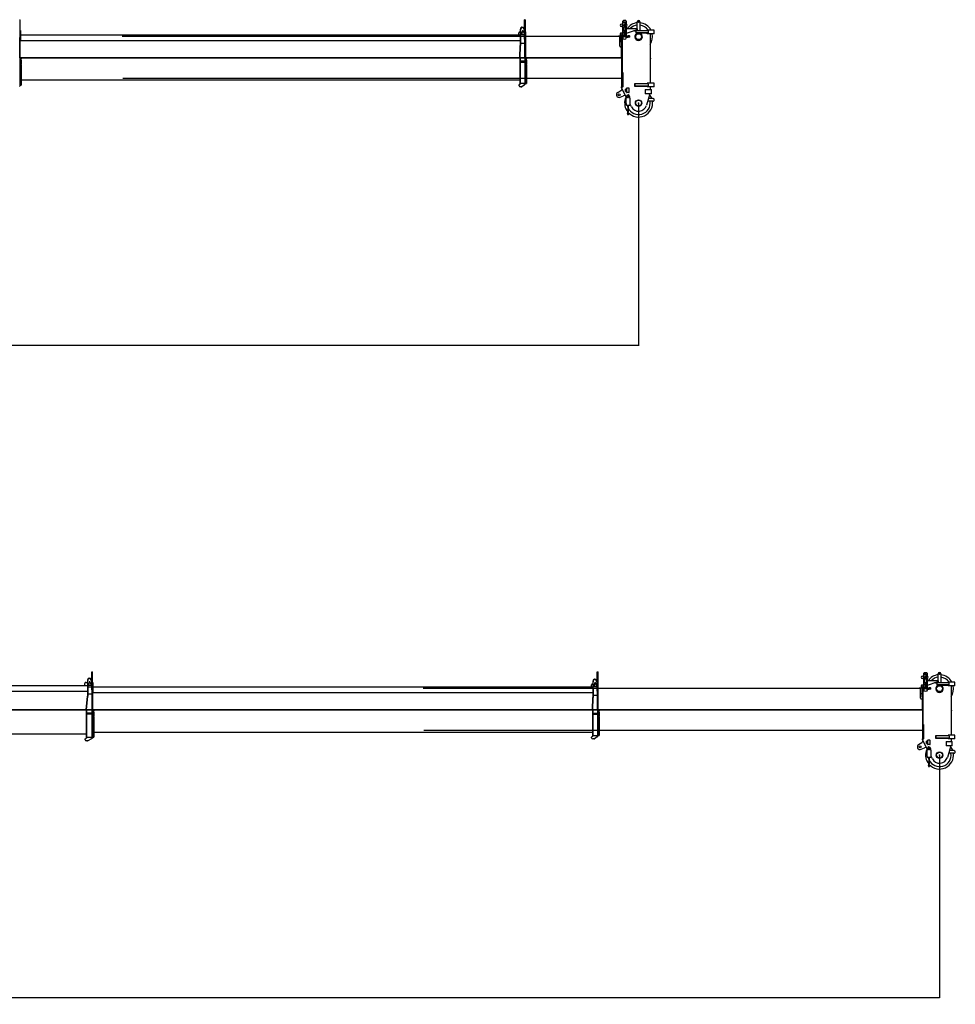
# Model space of a CAD drawing. Units: millimetres. Extents: x -72333 to 351058, y 1932 to 196103.
# Drawn here: x 228673 to 246288, y 37920 to 56454 of the extents above; entities that cross this region are included whole.
import ezdxf

# ---------------------------------------------------------------- set-up
doc = ezdxf.new("R2010")
doc.units = ezdxf.units.MM
doc.layers.add('LY_1', color=7, linetype='Continuous')
doc.styles.get("Standard").update_dxf_attribs({"font": 'txt', "bigfont": 'extfont2.shx'})
doc.dimstyles.new('ISO-25', dxfattribs={"dimtxt": 2.5, "dimasz": 2.5, "dimexe": 1.25, "dimexo": 0.625, "dimtad": 1, "dimtxsty": 'Standard', "dimcen": 2.5, "dimadec": 0, "dimazin": 0, "dimtfac": 1, "dimtmove": 0, "dimatfit": 3, "dimfxl": 1, "dimarcsym": 0})

# ---------------------------------------------------------------- blocks, each defined once
blk = doc.blocks.new('*D38')
at = {"color": 0, "lineweight": -2, "transparency": 16777216}
for p, q in [((187926, 56072), (187926, 50317)), ((240326, 54885), (240326, 50317)), ((240323, 50318), (187928, 50318))]:
    blk.add_line(p, q, dxfattribs=at)
at = {"color": 0, "transparency": 16777216}
for points in [[(187928, 50318), (187928, 50317), (187926, 50318)], [(240323, 50318), (240323, 50317), (240326, 50318)]]:
    blk.add_solid(points, dxfattribs=at)
at = {"layer": 'Defpoints', "color": 0, "transparency": 16777216}
for p in [(187926, 56073), (240326, 54886), (187926, 50318)]:
    blk.add_point(p, dxfattribs=at)
at = {"color": 0, "transparency": 16777216, "insert": (214126, 50718), "char_height": 800, "attachment_point": 5}
blk.add_mtext('52400', dxfattribs=at)
blk = doc.blocks.new('A$C30AF185D')
at = {"layer": 'LY_1', "color": 162, "linetype": 'Continuous'}
for p, q in [((41022, 1831), (41028, 1831)), ((41028, 1831), (41030, 1829)), ((41030, 1491), (41030, 1829)), ((50531, 1830), (50529, 1828)), ((50529, 1465), (50529, 1828)), ((50531, 1830), (50537, 1830)), ((50537, 1830), (50543, 1830)), ((50543, 1830), (50545, 1828)), ((50545, 1465), (50545, 1828)), ((52373, 1729), (52395, 1729)), ((52373, 1722), (52395, 1722)), ((52388, 1813), (52378, 1803)), ((52378, 1729), (52378, 1803)), ((52378, 1541), (52378, 1722)), ((52420, 1783), (52380, 1783)), ((52380, 1783), (52380, 1773)), ((52420, 1773), (52380, 1773)), ((52380, 1729), (52380, 1773)), ((52380, 1598), (52380, 1722)), ((52433, 1813), (52388, 1813)), ((52400, 1692), (52388, 1680)), ((52388, 1680), (52388, 1628)), ((52395, 1730), (52395, 1729)), ((52397, 1730), (52395, 1730)), ((52395, 1722), (52395, 1721)), ((52397, 1721), (52395, 1721)), ((52400, 1742), (52397, 1730)), ((52420, 1730), (52397, 1730)), ((52420, 1721), (52397, 1721)), ((52402, 1742), (52400, 1742)), ((52400, 1721), (52400, 1692)), ((52402, 1692), (52400, 1692)), ((52420, 1742), (52402, 1742)), ((52420, 1692), (52402, 1692)), ((52420, 1783), (52420, 1598)), ((52420, 1783), (52440, 1783)), ((52420, 1773), (52440, 1773)), ((52443, 1803), (52433, 1813)), ((52440, 1773), (52440, 1783)), ((52440, 1598), (52440, 1773)), ((52443, 1803), (52443, 1747)), ((52443, 1703), (52443, 1541)), ((52650, 1622), (52650, 1790)), ((52700, 1790), (52700, 1622)), ((41014, 1491), (41030, 1491)), ((41025, 1113), (41025, 1491)), ((41030, 1626), (41035, 1626)), ((41035, 1626), (41035, 1431)), ((41035, 1545), (50448, 1545)), ((42950, 1520), (52319, 1520)), ((50420, 1545), (50420, 1585)), ((50440, 1605), (50448, 1605)), ((50448, 1610), (50454, 1610)), ((50448, 1610), (50448, 1510)), ((50448, 1510), (50448, 1346)), ((50454, 1510), (50454, 1655)), ((50464, 1565), (50454, 1565)), ((50454, 1555), (50529, 1555)), ((50454, 1520), (50529, 1520)), ((50454, 1510), (50454, 1346)), ((50456, 1555), (50456, 1565)), ((50477, 1613), (50464, 1565)), ((50476, 1610), (50484, 1610)), ((50484, 1555), (50484, 1610)), ((50484, 1605), (50509, 1605)), ((50497, 1620), (50487, 1620)), ((50524, 1565), (50506, 1613)), ((50512, 1665), (50529, 1619)), ((50529, 1565), (50524, 1565)), ((50545, 1600), (50550, 1600)), ((50550, 1405), (50550, 1600)), ((52294, 1525), (52347, 1525)), ((52294, 1520), (52294, 1525)), ((52319, 1335), (52319, 1525)), ((52330, 1568), (52330, 1525)), ((52378, 1578), (52340, 1578)), ((52347, 1525), (52349, 1522)), ((52348, 1523), (52355, 1523)), ((52349, 1415), (52349, 1522)), ((52349, 1520), (52350, 1520)), ((52350, 1520), (52350, 1415)), ((52351, 1520), (52350, 1520)), ((52351, 1520), (52355, 1516)), ((52363, 1550), (52355, 1550)), ((52355, 1550), (52355, 841)), ((52363, 1550), (52363, 836)), ((52363, 1542), (52378, 1547)), ((52365, 1523), (52367, 1526)), ((52365, 1523), (52365, 1522)), ((52365, 1522), (52365, 1506)), ((52365, 1506), (52367, 1503)), ((52367, 1526), (52372, 1526)), ((52367, 1503), (52372, 1503)), ((52372, 1528), (52376, 1528)), ((52372, 1521), (52372, 1528)), ((52372, 1508), (52372, 1521)), ((52372, 1501), (52372, 1508)), ((52372, 1501), (52376, 1501)), ((52376, 1521), (52376, 1528)), ((52376, 1526), (52377, 1526)), ((52376, 1508), (52376, 1521)), ((52376, 1501), (52376, 1508)), ((52376, 1503), (52377, 1503)), ((52377, 1526), (52377, 1515)), ((52377, 1525), (52381, 1525)), ((52377, 1515), (52377, 1503)), ((52377, 1504), (52381, 1504)), ((52378, 1541), (52405, 1541)), ((52378, 1541), (52378, 1529)), ((52378, 1529), (52405, 1529)), ((52380, 1598), (52405, 1598)), ((52380, 1598), (52380, 1588)), ((52380, 1588), (52405, 1588)), ((52385, 1527), (52381, 1527)), ((52381, 1527), (52381, 1515)), ((52381, 1515), (52381, 1503)), ((52385, 1503), (52381, 1503)), ((52385, 1527), (52385, 1515)), ((52397, 1527), (52385, 1527)), ((52385, 1515), (52385, 1503)), ((52393, 1622), (52388, 1628)), ((52396, 1622), (52393, 1622)), ((52420, 1622), (52396, 1622)), ((52397, 1526), (52397, 1529)), ((52397, 1526), (52397, 1526)), ((52397, 1526), (52398, 1526)), ((52397, 1526), (52397, 1523)), ((52397, 1526), (52397, 1526)), ((52397, 1515), (52397, 1523)), ((52405, 1523), (52397, 1523)), ((52397, 1514), (52397, 1515)), ((52398, 1526), (52405, 1526)), ((52405, 1609), (52405, 1517)), ((52405, 1609), (52410, 1609)), ((52406, 1622), (52406, 1609)), ((52410, 1609), (52415, 1609)), ((52415, 1622), (52415, 1609)), ((52415, 1609), (52415, 1517)), ((52415, 1598), (52440, 1598)), ((52415, 1588), (52440, 1588)), ((52415, 1541), (52443, 1541)), ((52415, 1529), (52443, 1529)), ((52415, 1526), (52425, 1526)), ((52434, 1523), (52415, 1523)), ((52425, 1526), (52425, 1529)), ((52434, 1527), (52425, 1527)), ((52434, 1529), (52437, 1529)), ((52434, 1523), (52434, 1529)), ((52436, 1502), (52478, 1502)), ((52437, 1527), (52437, 1528)), ((52438, 1527), (52478, 1527)), ((52440, 1588), (52440, 1598)), ((52645, 1662), (52443, 1662)), ((52626, 1635), (52443, 1570)), ((52443, 1529), (52443, 1541)), ((52488, 1525), (52479, 1526)), ((52488, 1504), (52479, 1503)), ((52489, 1527), (52493, 1527)), ((52489, 1503), (52489, 1527)), ((52489, 1503), (52493, 1503)), ((52493, 1515), (52493, 1527)), ((52496, 1525), (52493, 1525)), ((52493, 1503), (52493, 1515)), ((52496, 1504), (52493, 1504)), ((52498, 1526), (52496, 1526)), ((52496, 1515), (52496, 1526)), ((52496, 1503), (52496, 1515)), ((52498, 1503), (52496, 1503)), ((52502, 1528), (52498, 1528)), ((52498, 1528), (52498, 1521)), ((52498, 1521), (52498, 1508)), ((52498, 1508), (52498, 1501)), ((52502, 1501), (52498, 1501)), ((52502, 1528), (52502, 1501)), ((52506, 1526), (52502, 1526)), ((52506, 1503), (52502, 1503)), ((52508, 1523), (52506, 1526)), ((52508, 1506), (52506, 1503)), ((52508, 1507), (52508, 1523)), ((52508, 1506), (52508, 1507)), ((52599, 1622), (52616, 1622)), ((52616, 1622), (52621, 1617)), ((52621, 1617), (52621, 1581)), ((52621, 1581), (52658, 1581)), ((52634, 1622), (52622, 1622)), ((52622, 1622), (52622, 1582)), ((52634, 1582), (52622, 1582)), ((52648, 1635), (52626, 1635)), ((52733, 1622), (52634, 1622)), ((52733, 1582), (52634, 1582)), ((52645, 1635), (52645, 1662)), ((52648, 1658), (52648, 1635)), ((52692, 1581), (52835, 1581)), ((52757, 1622), (52733, 1622)), ((52757, 1582), (52733, 1582)), ((52818, 1622), (52757, 1622)), ((52818, 1582), (52757, 1582)), ((52829, 1622), (52818, 1622)), ((52829, 1582), (52818, 1582)), ((52848, 1622), (52829, 1622)), ((52848, 1582), (52829, 1582)), ((52835, 1622), (52835, 1635)), ((52900, 1635), (52835, 1635)), ((52835, 1565), (52835, 1582)), ((52900, 1565), (52835, 1565)), ((52852, 1619), (52852, 1585)), ((52893, 1565), (52893, 635)), ((52955, 1635), (52900, 1635)), ((52955, 1565), (52900, 1565)), ((52965, 1637), (52906, 1637)), ((52965, 1630), (52955, 1635)), ((52965, 1570), (52955, 1565)), ((52965, 1567), (52959, 1567)), ((52965, 1630), (52965, 1637)), ((52965, 1570), (52965, 1630)), ((52965, 1567), (52965, 1570)), ((41025, 1431), (41035, 1431)), ((41034, 1427), (41025, 1427)), ((41034, 1116), (41034, 1427)), ((41035, 1440), (50448, 1440)), ((50440, 1115), (50448, 1345)), ((50446, 1111), (50454, 1345)), ((50534, 1385), (50454, 1385)), ((50529, 1465), (50545, 1465)), ((50534, 1113), (50534, 1465)), ((50540, 1113), (50540, 1465)), ((50540, 1405), (50550, 1405)), ((50549, 1402), (50540, 1402)), ((50549, 1115), (50549, 1402)), ((52347, 1415), (52319, 1415)), ((52339, 1315), (52347, 1315)), ((52347, 1415), (52349, 1415)), ((52347, 1315), (52349, 1315)), ((52349, 1415), (52349, 1315)), ((52349, 1415), (52350, 1415)), ((52350, 1360), (52350, 1415)), ((52351, 1360), (52350, 1360)), ((52351, 1360), (52355, 1360)), ((52351, 1115), (52351, 1360)), ((41023, 1111), (41025, 1113)), ((41034, 1116), (41025, 1116)), ((41034, 1116), (41034, 1111)), ((50440, 1115), (41034, 1115)), ((52351, 1115), (42949, 1115)), ((50444, 1111), (50440, 1115)), ((50534, 1115), (50446, 1115)), ((50536, 1111), (50534, 1113)), ((50538, 1111), (50540, 1113)), ((50549, 1115), (50540, 1115)), ((50549, 1115), (50549, 1111)), ((52351, 1115), (52354, 1112)), ((52355, 1112), (52354, 1112)), ((41023, 1111), (41025, 1111)), ((41025, 1111), (41025, 986)), ((41025, 1111), (41034, 1111)), ((41025, 1101), (41037, 1101)), ((41025, 986), (41025, 581)), ((41034, 1111), (50440, 1111)), ((41034, 1111), (41034, 1101)), ((41037, 1106), (41052, 1106)), ((41037, 1106), (41037, 1071)), ((41037, 1071), (41037, 1062)), ((41037, 1062), (41037, 1050)), ((41037, 1050), (41037, 1037)), ((41037, 1037), (41037, 1035)), ((41037, 1035), (41037, 1022)), ((41037, 1022), (41037, 1010)), ((41037, 1010), (41037, 1001)), ((41037, 986), (41037, 1001)), ((41037, 986), (41037, 970)), ((41037, 970), (41037, 961)), ((41037, 961), (41037, 949)), ((41037, 949), (41037, 937)), ((41037, 937), (41037, 908)), ((41052, 1106), (41052, 1096)), ((41052, 1071), (41052, 1096)), ((41052, 1071), (41052, 1062)), ((41052, 1062), (41052, 1050)), ((41052, 1050), (41052, 1037)), ((41052, 1037), (41052, 1035)), ((41052, 1035), (41052, 1022)), ((41052, 1022), (41052, 1010)), ((41052, 1010), (41052, 1001)), ((41052, 986), (41052, 1001)), ((41052, 986), (41052, 970)), ((41052, 970), (41052, 961)), ((41052, 961), (41052, 949)), ((41052, 949), (41052, 937)), ((41052, 937), (41052, 908)), ((42949, 1111), (52350, 1111)), ((50440, 1111), (50446, 1111)), ((50440, 1111), (50440, 986)), ((50440, 986), (50440, 616)), ((50446, 1111), (50444, 1111)), ((50446, 1111), (50446, 616)), ((50446, 1111), (50534, 1111)), ((50446, 1054), (50534, 1054)), ((50446, 1034), (50449, 1034)), ((50449, 1034), (50531, 1034)), ((50531, 1034), (50534, 1034)), ((50534, 1111), (50536, 1111)), ((50534, 1111), (50534, 986)), ((50534, 986), (50534, 618)), ((50538, 1111), (50540, 1111)), ((50540, 1111), (50540, 986)), ((50540, 1111), (50549, 1111)), ((50540, 1101), (50552, 1101)), ((50540, 986), (50540, 616)), ((50549, 1111), (50549, 1101)), ((50552, 1106), (50567, 1106)), ((50552, 1106), (50552, 1071)), ((50552, 1071), (50552, 1062)), ((50552, 1062), (50552, 1050)), ((50552, 1050), (50552, 1037)), ((50552, 1037), (50552, 1035)), ((50552, 1035), (50552, 1022)), ((50552, 1022), (50552, 1010)), ((50552, 1010), (50552, 1001)), ((50552, 986), (50552, 1001)), ((50552, 986), (50552, 970)), ((50552, 970), (50552, 961)), ((50552, 961), (50552, 949)), ((50552, 949), (50552, 938)), ((50552, 938), (50552, 920)), ((50567, 1106), (50567, 1096)), ((50567, 1071), (50567, 1096)), ((50567, 1071), (50567, 1062)), ((50567, 1062), (50567, 1050)), ((50567, 1050), (50567, 1037)), ((50567, 1037), (50567, 1035)), ((50567, 1035), (50567, 1022)), ((50567, 1022), (50567, 1010)), ((50567, 1010), (50567, 1001)), ((50567, 986), (50567, 1001)), ((50567, 986), (50567, 970)), ((50567, 970), (50567, 961)), ((50567, 961), (50567, 949)), ((50567, 949), (50567, 938)), ((50567, 938), (50567, 920)), ((52355, 1111), (52350, 1111)), ((41037, 908), (41037, 894)), ((41037, 894), (41037, 877)), ((41037, 877), (41037, 868)), ((41037, 868), (41037, 838)), ((41037, 838), (41037, 831)), ((41037, 831), (41037, 825)), ((41037, 825), (41037, 817)), ((41037, 817), (41037, 791)), ((41037, 791), (41037, 776)), ((41037, 776), (41037, 757)), ((41037, 757), (41037, 748)), ((41037, 748), (41037, 723)), ((41052, 908), (41052, 894)), ((41052, 894), (41052, 877)), ((41052, 877), (41052, 868)), ((41052, 868), (41052, 838)), ((41052, 838), (41052, 831)), ((41052, 831), (41052, 825)), ((41052, 825), (41052, 817)), ((41052, 817), (41052, 791)), ((41052, 791), (41052, 776)), ((41052, 776), (41052, 757)), ((41052, 757), (41052, 748)), ((41052, 748), (41052, 723)), ((50552, 920), (50552, 906)), ((50552, 906), (50552, 889)), ((50552, 889), (50552, 880)), ((50552, 880), (50552, 850)), ((50552, 850), (50552, 843)), ((50552, 843), (50552, 837)), ((50552, 837), (50552, 829)), ((50552, 829), (50552, 813)), ((50552, 813), (50552, 799)), ((50552, 799), (50552, 779)), ((50552, 779), (50552, 770)), ((50552, 770), (50552, 746)), ((50552, 746), (50552, 741)), ((50567, 920), (50567, 906)), ((50567, 906), (50567, 633)), ((52355, 841), (52355, 836)), ((52355, 836), (52355, 570)), ((52375, 836), (52363, 836)), ((52375, 836), (52375, 570)), ((41017, 581), (41025, 581)), ((41025, 599), (41037, 599)), ((41037, 723), (41037, 719)), ((41037, 719), (41037, 718)), ((41037, 718), (41037, 716)), ((41037, 716), (41037, 697)), ((41037, 697), (41037, 683)), ((41037, 683), (41037, 664)), ((41037, 664), (41037, 657)), ((41037, 657), (41037, 641)), ((41037, 641), (41037, 639)), ((41037, 639), (41037, 638)), ((41037, 638), (41037, 627)), ((41037, 627), (41037, 610)), ((41037, 610), (41037, 605)), ((41037, 605), (41037, 598)), ((41037, 598), (41052, 598)), ((41037, 598), (41037, 598)), ((41052, 723), (41052, 719)), ((41052, 719), (41052, 718)), ((41052, 718), (41052, 716)), ((41052, 716), (41052, 697)), ((41052, 697), (41052, 598)), ((41052, 696), (50440, 696)), ((42967, 731), (52350, 731)), ((50425, 601), (50440, 616)), ((50425, 586), (50425, 601)), ((50440, 616), (50446, 616)), ((50466, 566), (50445, 566)), ((50524, 627), (50456, 627)), ((50529, 603), (50477, 569)), ((50534, 618), (50534, 612)), ((50534, 616), (50538, 616)), ((50538, 616), (50540, 616)), ((50540, 634), (50552, 634)), ((50552, 741), (50552, 740)), ((50552, 740), (50552, 739)), ((50552, 739), (50552, 728)), ((50552, 728), (50552, 714)), ((50552, 714), (50552, 694)), ((50552, 694), (50552, 687)), ((50552, 687), (50552, 671)), ((50552, 671), (50552, 669)), ((50552, 669), (50552, 662)), ((50552, 662), (50552, 644)), ((50552, 644), (50552, 640)), ((50552, 640), (50552, 634)), ((50552, 634), (50552, 633)), ((50552, 633), (50567, 633)), ((52355, 736), (52350, 731)), ((52355, 560), (52355, 570)), ((52375, 560), (52355, 560)), ((52355, 551), (52355, 560)), ((52375, 560), (52375, 570)), ((52599, 623), (52599, 581)), ((52835, 623), (52599, 623)), ((52599, 581), (52835, 581)), ((52602, 622), (52602, 582)), ((52848, 622), (52602, 622)), ((52848, 582), (52602, 582)), ((52835, 622), (52835, 635)), ((52900, 635), (52835, 635)), ((52835, 565), (52835, 582)), ((52900, 565), (52835, 565)), ((52854, 618), (52854, 586)), ((52965, 637), (52893, 637)), ((52893, 565), (52893, 520)), ((52955, 635), (52900, 635)), ((52955, 565), (52900, 565)), ((52965, 630), (52955, 635)), ((52965, 570), (52955, 565)), ((52965, 567), (52959, 567)), ((52965, 570), (52965, 637)), ((52965, 567), (52965, 570)), ((52281, 460), (52340, 496)), ((52326, 371), (52390, 398)), ((52443, 379), (52355, 551)), ((52446, 526), (52430, 522)), ((52430, 479), (52430, 522)), ((52430, 479), (52446, 475)), ((52443, 382), (52443, 360)), ((52446, 526), (52446, 475)), ((52447, 535), (52447, 465)), ((52493, 541), (52453, 541)), ((52493, 459), (52453, 459)), ((52499, 465), (52499, 535)), ((52508, 360), (52508, 382)), ((52799, 520), (52915, 520)), ((52799, 520), (52799, 435)), ((52915, 435), (52799, 435)), ((52885, 435), (52822, 219)), ((52915, 435), (52915, 520)), ((52422, 348), (52442, 348)), ((52422, 348), (52422, 345)), ((52422, 345), (52422, 341)), ((52422, 341), (52442, 341)), ((52442, 253), (52442, 356)), ((52442, 236), (52442, 228)), ((52450, 364), (52460, 364)), ((52450, 220), (52502, 220)), ((52474, 220), (52474, 99)), ((52478, 220), (52478, 99)), ((52502, 364), (52491, 364)), ((52510, 356), (52510, 253)), ((52510, 236), (52510, 228)), ((52539, 192), (52514, 241)), ((52945, 297), (52845, 297)), ((52947, 347), (52860, 347)), ((52464, 61), (52472, 81)), ((52468, 60), (52476, 81)), ((52479, 99), (52472, 99)), ((52472, 81), (52472, 99)), ((52479, 81), (52472, 81)), ((52475, 81), (52483, 60)), ((52479, 81), (52479, 99)), ((52479, 81), (52487, 61))]:
    blk.add_line(p, q, dxfattribs=at)
for points in [[(52372, 1725), (52372, 1727), (52372, 1727), (52373, 1728), (52373, 1728), (52373, 1728), (52373, 1729), (52373, 1729)], [(52372, 1725), (52372, 1724), (52372, 1723), (52373, 1722), (52373, 1722), (52373, 1722), (52373, 1722), (52373, 1722)], [(52395, 1729), (52396, 1727), (52396, 1726), (52396, 1725)], [(52395, 1722), (52396, 1723), (52396, 1724), (52396, 1725)]]:
    blk.add_lwpolyline(points, dxfattribs=at)
for centre, radius in [((52675, 1790), 11), ((52410, 1487), 30), ((52675, 1512), 55), ((52307, 417), 18), ((52476, 395), 18.5), ((52675, 262), 61), ((52675, 262), 55)]:
    blk.add_circle(centre, radius, dxfattribs=at)
for centre, radius, start, end in [((50484, 1655), 35, 348.8932, 206.7435), ((50484, 1655), 30, 19.8959, 180), ((52350, 1725), 23, 8.7529, 351.2471), ((52437, 1725), 23, 278.6625, 81.3375), ((52675, 1512), 263, 95.465, 145.1078), ((52675, 1512), 218, 96.6002, 136.3394), ((52675, 1790), 25, 0, 180), ((52675, 1512), 263, 27.9416, 84.5349), ((52675, 1512), 218, 34.4382, 83.3996), ((50440, 1585), 20, 90, 180), ((50487, 1610), 10, 90, 164.7449), ((50497, 1610), 10, 19.9831, 90), ((52340, 1568), 10, 90, 180), ((52437, 1528), 0.5, 0, 90), ((52438, 1527), 0.5, 180, 270), ((52478, 1526), 0.5, 42.2666, 90), ((52478, 1503), 0.5, 270, 317.7334), ((52479, 1527), 0.5, 221.2961, 258.6722), ((52479, 1502), 0.5, 101.3278, 138.7039), ((52488, 1524), 0.5, 0, 78.6904), ((52488, 1505), 0.5, 281.3096, 0), ((52599, 1572), 50, 90, 109.4136), ((52675, 1512), 71, 103.6316, 76.3684), ((52675, 1512), 118, 116.5805, 117.2339), ((52643, 1658), 4.3, 0, 62.2823), ((52675, 1512), 71, 99.6276, 103.6316), ((52675, 1512), 71, 76.3681, 80.3724), ((52984, 1819), 240, 235.3696, 236.6535), ((52984, 1385), 240, 123.3465, 124.6304), ((52675, 1512), 263, 326.1478, 11.6484), ((50423, 1346), 25, 358.0419, 0), ((50423, 1346), 31, 358.0419, 0), ((52339, 1335), 20, 180, 270), ((50445, 586), 20, 180, 270), ((51174, 1274), 972, 221.4299, 221.6965), ((50491, 990), 365, 263.3924, 264.4974), ((50466, 586), 20, 270, 302.8286), ((50489, 990), 365, 275.5026, 276.6076), ((50524, 612), 10, 302.8285, 0), ((49806, 1274), 972, 318.3035, 318.5701), ((52365, 623), 10, 179.6894, 180.3106), ((52979, 812), 231, 235.3465, 237.2731), ((52979, 392), 231, 122.7269, 124.6535), ((52307, 417), 50, 121.4765, 292.7848), ((52314, 539), 50, 301.4765, 354.2708), ((52410, 352), 50, 59.9905, 112.7848), ((52675, 262), 263, 152.7824, 160.8757), ((52476, 382), 32.5, 0, 180), ((52453, 535), 6, 90, 180), ((52453, 465), 6, 180, 270), ((52476, 366), 10, 14.4768, 165.523), ((52493, 535), 6, 0, 90), ((52493, 465), 6, 270, 0), ((52675, 262), 263, 18.8935, 37.8966), ((52675, 262), 263, 162.4852, 219.2597), ((52446, 245), 9.5, 114.9011, 245.0989), ((52450, 356), 8, 90, 180), ((52450, 228), 8, 180, 270), ((52460, 370), 6, 270, 345.5225), ((52675, 262), 218, 191.2683, 202.1141), ((52675, 262), 218, 204.7634, 9.2603), ((52675, 262), 263, 221.7795, 7.6623), ((52491, 370), 6, 194.4775, 270), ((52502, 356), 8, 0, 90), ((52502, 228), 8, 270, 0), ((52506, 245), 9.5, 294.9011, 65.0989), ((52675, 262), 153, 207.1306, 343.5483), ((52675, 262), 218, 23.0046, 28.844), ((52946, 322), 25, 265.8823, 90.4004), ((52476, 57), 12.3, 158.3378, 21.6622), ((52476, 57), 8.25, 158.3378, 21.6622)]:
    blk.add_arc(centre, radius, start, end, dxfattribs=at)
at = {"layer": 'LY_1', "color": 20, "linetype": 'Continuous'}
for p in [(52900, 1100), (52675, 262)]:
    blk.add_point(p, dxfattribs=at)
blk = doc.blocks.new('*D55')
at = {"color": 0, "lineweight": -2, "transparency": 16777216}
for p, q in [((189292, 43798), (189292, 38043)), ((245992, 42611), (245992, 38043)), ((245989, 38044), (189294, 38044))]:
    blk.add_line(p, q, dxfattribs=at)
at = {"color": 0, "transparency": 16777216}
for points in [[(189294, 38045), (189294, 38044), (189292, 38044)], [(245989, 38045), (245989, 38044), (245992, 38044)]]:
    blk.add_solid(points, dxfattribs=at)
at = {"layer": 'Defpoints', "color": 0, "transparency": 16777216}
for p in [(189292, 43799), (245992, 42612), (189292, 38044)]:
    blk.add_point(p, dxfattribs=at)
at = {"color": 0, "transparency": 16777216, "insert": (217642, 38445), "char_height": 800, "attachment_point": 5}
blk.add_mtext('56700', dxfattribs=at)
blk = doc.blocks.new('A$C6EB7207C')
at = {"layer": 'LY_1', "color": 162, "linetype": 'Continuous'}
for p, q in [((40939, 1605), (40939, 1676)), ((40998, 1685), (41014, 1632)), ((41016, 1831), (41014, 1829)), ((41014, 1491), (41014, 1829)), ((41016, 1831), (41022, 1831)), ((41022, 1831), (41028, 1831)), ((41028, 1831), (41030, 1829)), ((41030, 1491), (41030, 1829)), ((50531, 1830), (50529, 1828)), ((50529, 1465), (50529, 1828)), ((50531, 1830), (50537, 1830)), ((50537, 1830), (50543, 1830)), ((50543, 1830), (50545, 1828)), ((50545, 1465), (50545, 1828)), ((56673, 1729), (56695, 1729)), ((56673, 1722), (56695, 1722)), ((56688, 1813), (56678, 1803)), ((56678, 1729), (56678, 1803)), ((56678, 1541), (56678, 1722)), ((56720, 1783), (56680, 1783)), ((56680, 1783), (56680, 1773)), ((56720, 1773), (56680, 1773)), ((56680, 1729), (56680, 1773)), ((56680, 1598), (56680, 1722)), ((56733, 1813), (56688, 1813)), ((56700, 1692), (56688, 1680)), ((56688, 1680), (56688, 1628)), ((56695, 1730), (56695, 1729)), ((56697, 1730), (56695, 1730)), ((56695, 1722), (56695, 1721)), ((56697, 1721), (56695, 1721)), ((56700, 1742), (56697, 1730)), ((56720, 1730), (56697, 1730)), ((56720, 1721), (56697, 1721)), ((56702, 1742), (56700, 1742)), ((56700, 1721), (56700, 1692)), ((56702, 1692), (56700, 1692)), ((56720, 1742), (56702, 1742)), ((56720, 1692), (56702, 1692)), ((56720, 1783), (56720, 1598)), ((56720, 1783), (56740, 1783)), ((56720, 1773), (56740, 1773)), ((56743, 1803), (56733, 1813)), ((56740, 1773), (56740, 1783)), ((56740, 1598), (56740, 1773)), ((56743, 1803), (56743, 1747)), ((56743, 1703), (56743, 1541)), ((56950, 1622), (56950, 1790)), ((57000, 1790), (57000, 1622)), ((31500, 1571), (40933, 1571)), ((40885, 1571), (40885, 1611)), ((40905, 1631), (40933, 1631)), ((40933, 1636), (40939, 1636)), ((40933, 1636), (40933, 1536)), ((40933, 1536), (40933, 1373)), ((40939, 1605), (40939, 1536)), ((40949, 1576), (40939, 1576)), ((40939, 1546), (41014, 1546)), ((40939, 1536), (40939, 1373)), ((40962, 1633), (40949, 1576)), ((40950, 1581), (41007, 1581)), ((40962, 1631), (40988, 1631)), ((40977, 1641), (40972, 1641)), ((41009, 1576), (40986, 1635)), ((41014, 1576), (41009, 1576)), ((41014, 1491), (41030, 1491)), ((41019, 1113), (41019, 1491)), ((41025, 1113), (41025, 1491)), ((41030, 1626), (41035, 1626)), ((41035, 1626), (41035, 1431)), ((41035, 1545), (50448, 1545)), ((47250, 1520), (56619, 1520)), ((50420, 1545), (50420, 1585)), ((50440, 1605), (50448, 1605)), ((50448, 1610), (50454, 1610)), ((50448, 1610), (50448, 1510)), ((50448, 1510), (50448, 1346)), ((50454, 1510), (50454, 1655)), ((50464, 1565), (50454, 1565)), ((50454, 1555), (50529, 1555)), ((50454, 1520), (50529, 1520)), ((50454, 1510), (50454, 1346)), ((50456, 1555), (50456, 1565)), ((50477, 1613), (50464, 1565)), ((50476, 1610), (50484, 1610)), ((50484, 1555), (50484, 1610)), ((50484, 1605), (50509, 1605)), ((50497, 1620), (50487, 1620)), ((50524, 1565), (50506, 1613)), ((50512, 1665), (50529, 1619)), ((50529, 1565), (50524, 1565)), ((50545, 1600), (50550, 1600)), ((50550, 1405), (50550, 1600)), ((56594, 1525), (56647, 1525)), ((56594, 1520), (56594, 1525)), ((56619, 1335), (56619, 1525)), ((56630, 1568), (56630, 1525)), ((56678, 1578), (56640, 1578)), ((56647, 1525), (56649, 1522)), ((56648, 1523), (56655, 1523)), ((56649, 1415), (56649, 1522)), ((56649, 1520), (56650, 1520)), ((56650, 1520), (56650, 1415)), ((56651, 1520), (56650, 1520)), ((56651, 1520), (56655, 1516)), ((56663, 1550), (56655, 1550)), ((56655, 1550), (56655, 841)), ((56663, 1550), (56663, 836)), ((56663, 1542), (56678, 1547)), ((56665, 1523), (56667, 1526)), ((56665, 1523), (56665, 1522)), ((56665, 1522), (56665, 1506)), ((56665, 1506), (56667, 1503)), ((56667, 1526), (56672, 1526)), ((56667, 1503), (56672, 1503)), ((56672, 1528), (56676, 1528)), ((56672, 1521), (56672, 1528)), ((56672, 1508), (56672, 1521)), ((56672, 1501), (56672, 1508)), ((56672, 1501), (56676, 1501)), ((56676, 1521), (56676, 1528)), ((56676, 1526), (56677, 1526)), ((56676, 1508), (56676, 1521)), ((56676, 1501), (56676, 1508)), ((56676, 1503), (56677, 1503)), ((56677, 1526), (56677, 1515)), ((56677, 1525), (56681, 1525)), ((56677, 1515), (56677, 1503)), ((56677, 1504), (56681, 1504)), ((56678, 1541), (56705, 1541)), ((56678, 1541), (56678, 1529)), ((56678, 1529), (56705, 1529)), ((56680, 1598), (56705, 1598)), ((56680, 1598), (56680, 1588)), ((56680, 1588), (56705, 1588)), ((56685, 1527), (56681, 1527)), ((56681, 1527), (56681, 1515)), ((56681, 1515), (56681, 1503)), ((56685, 1503), (56681, 1503)), ((56685, 1527), (56685, 1515)), ((56697, 1527), (56685, 1527)), ((56685, 1515), (56685, 1503)), ((56693, 1622), (56688, 1628)), ((56696, 1622), (56693, 1622)), ((56720, 1622), (56696, 1622)), ((56697, 1526), (56697, 1529)), ((56697, 1526), (56697, 1526)), ((56697, 1526), (56698, 1526)), ((56697, 1526), (56697, 1523)), ((56697, 1526), (56697, 1526)), ((56697, 1515), (56697, 1523)), ((56705, 1523), (56697, 1523)), ((56697, 1514), (56697, 1515)), ((56698, 1526), (56705, 1526)), ((56705, 1609), (56705, 1517)), ((56705, 1609), (56710, 1609)), ((56706, 1622), (56706, 1609)), ((56710, 1609), (56715, 1609)), ((56715, 1622), (56715, 1609)), ((56715, 1609), (56715, 1517)), ((56715, 1598), (56740, 1598)), ((56715, 1588), (56740, 1588)), ((56715, 1541), (56743, 1541)), ((56715, 1529), (56743, 1529)), ((56715, 1526), (56725, 1526)), ((56734, 1523), (56715, 1523)), ((56725, 1526), (56725, 1529)), ((56734, 1527), (56725, 1527)), ((56734, 1529), (56737, 1529)), ((56734, 1523), (56734, 1529)), ((56736, 1502), (56778, 1502)), ((56737, 1527), (56737, 1528)), ((56738, 1527), (56778, 1527)), ((56740, 1588), (56740, 1598)), ((56945, 1662), (56743, 1662)), ((56926, 1635), (56743, 1570)), ((56743, 1529), (56743, 1541)), ((56788, 1525), (56779, 1526)), ((56788, 1504), (56779, 1503)), ((56789, 1527), (56793, 1527)), ((56789, 1503), (56789, 1527)), ((56789, 1503), (56793, 1503)), ((56793, 1515), (56793, 1527)), ((56796, 1525), (56793, 1525)), ((56793, 1503), (56793, 1515)), ((56796, 1504), (56793, 1504)), ((56798, 1526), (56796, 1526)), ((56796, 1515), (56796, 1526)), ((56796, 1503), (56796, 1515)), ((56798, 1503), (56796, 1503)), ((56802, 1528), (56798, 1528)), ((56798, 1528), (56798, 1521)), ((56798, 1521), (56798, 1508)), ((56798, 1508), (56798, 1501)), ((56802, 1501), (56798, 1501)), ((56802, 1528), (56802, 1501)), ((56806, 1526), (56802, 1526)), ((56806, 1503), (56802, 1503)), ((56808, 1523), (56806, 1526)), ((56808, 1506), (56806, 1503)), ((56808, 1507), (56808, 1523)), ((56808, 1506), (56808, 1507)), ((56899, 1622), (56916, 1622)), ((56916, 1622), (56921, 1617)), ((56921, 1617), (56921, 1581)), ((56921, 1581), (56958, 1581)), ((56934, 1622), (56922, 1622)), ((56922, 1622), (56922, 1582)), ((56934, 1582), (56922, 1582)), ((56948, 1635), (56926, 1635)), ((57033, 1622), (56934, 1622)), ((57033, 1582), (56934, 1582)), ((56945, 1635), (56945, 1662)), ((56948, 1658), (56948, 1635)), ((56992, 1581), (57135, 1581)), ((57057, 1622), (57033, 1622)), ((57057, 1582), (57033, 1582)), ((57118, 1622), (57057, 1622)), ((57118, 1582), (57057, 1582)), ((57129, 1622), (57118, 1622)), ((57129, 1582), (57118, 1582)), ((57148, 1622), (57129, 1622)), ((57148, 1582), (57129, 1582)), ((57135, 1622), (57135, 1635)), ((57200, 1635), (57135, 1635)), ((57135, 1565), (57135, 1582)), ((57200, 1565), (57135, 1565)), ((57152, 1619), (57152, 1585)), ((57193, 1565), (57193, 635)), ((57255, 1635), (57200, 1635)), ((57255, 1565), (57200, 1565)), ((57265, 1637), (57206, 1637)), ((57265, 1630), (57255, 1635)), ((57265, 1570), (57255, 1565)), ((57265, 1567), (57259, 1567)), ((57265, 1630), (57265, 1637)), ((57265, 1570), (57265, 1630)), ((57265, 1567), (57265, 1570)), ((31500, 1465), (40933, 1465)), ((40908, 1117), (40933, 1370)), ((40913, 1111), (40939, 1370)), ((41019, 1406), (40939, 1406)), ((41025, 1431), (41035, 1431)), ((41034, 1427), (41025, 1427)), ((41034, 1116), (41034, 1427)), ((41035, 1440), (50448, 1440)), ((50440, 1115), (50448, 1345)), ((50446, 1111), (50454, 1345)), ((50534, 1385), (50454, 1385)), ((50529, 1465), (50545, 1465)), ((50534, 1113), (50534, 1465)), ((50540, 1113), (50540, 1465)), ((50540, 1405), (50550, 1405)), ((50549, 1402), (50540, 1402)), ((50549, 1115), (50549, 1402)), ((56647, 1415), (56619, 1415)), ((56639, 1315), (56647, 1315)), ((56647, 1415), (56649, 1415)), ((56647, 1315), (56649, 1315)), ((56649, 1415), (56649, 1315)), ((56649, 1415), (56650, 1415)), ((56650, 1360), (56650, 1415)), ((56651, 1360), (56650, 1360)), ((56651, 1360), (56655, 1360)), ((56651, 1115), (56651, 1360)), ((40908, 1116), (31499, 1116)), ((40912, 1111), (40908, 1117)), ((41019, 1116), (40914, 1116)), ((41021, 1111), (41019, 1113)), ((41023, 1111), (41025, 1113)), ((41034, 1116), (41025, 1116)), ((41034, 1116), (41034, 1111)), ((50440, 1115), (41034, 1115)), ((56651, 1115), (47249, 1115)), ((50444, 1111), (50440, 1115)), ((50534, 1115), (50446, 1115)), ((50536, 1111), (50534, 1113)), ((50538, 1111), (50540, 1113)), ((50549, 1115), (50540, 1115)), ((50549, 1115), (50549, 1111)), ((56651, 1115), (56654, 1112)), ((56655, 1112), (56654, 1112)), ((31499, 1111), (40905, 1111)), ((40905, 1111), (40913, 1111)), ((40905, 1111), (40905, 986)), ((40905, 986), (40905, 581)), ((40913, 1111), (40912, 1111)), ((40913, 1111), (40913, 986)), ((40913, 1111), (41017, 1111)), ((41017, 1054), (40913, 1054)), ((40916, 1034), (40913, 1034)), ((40913, 986), (40913, 581)), ((41014, 1034), (40916, 1034)), ((41017, 1034), (41014, 1034)), ((41017, 1111), (41021, 1111)), ((41017, 1111), (41017, 986)), ((41017, 986), (41017, 582)), ((41023, 1111), (41025, 1111)), ((41025, 1111), (41025, 986)), ((41025, 1111), (41034, 1111)), ((41025, 1101), (41037, 1101)), ((41025, 986), (41025, 581)), ((41034, 1111), (50440, 1111)), ((41034, 1111), (41034, 1101)), ((41037, 1106), (41052, 1106)), ((41037, 1106), (41037, 1071)), ((41037, 1071), (41037, 1062)), ((41037, 1062), (41037, 1050)), ((41037, 1050), (41037, 1037)), ((41037, 1037), (41037, 1035)), ((41037, 1035), (41037, 1022)), ((41037, 1022), (41037, 1010)), ((41037, 1010), (41037, 1001)), ((41037, 986), (41037, 1001)), ((41037, 986), (41037, 970)), ((41037, 970), (41037, 961)), ((41037, 961), (41037, 949)), ((41037, 949), (41037, 937)), ((41037, 937), (41037, 908)), ((41052, 1106), (41052, 1096)), ((41052, 1071), (41052, 1096)), ((41052, 1071), (41052, 1062)), ((41052, 1062), (41052, 1050)), ((41052, 1050), (41052, 1037)), ((41052, 1037), (41052, 1035)), ((41052, 1035), (41052, 1022)), ((41052, 1022), (41052, 1010)), ((41052, 1010), (41052, 1001)), ((41052, 986), (41052, 1001)), ((41052, 986), (41052, 970)), ((41052, 970), (41052, 961)), ((41052, 961), (41052, 949)), ((41052, 949), (41052, 937)), ((41052, 937), (41052, 908)), ((47249, 1111), (56650, 1111)), ((50440, 1111), (50446, 1111)), ((50440, 1111), (50440, 986)), ((50440, 986), (50440, 616)), ((50446, 1111), (50444, 1111)), ((50446, 1111), (50446, 616)), ((50446, 1111), (50534, 1111)), ((50446, 1054), (50534, 1054)), ((50446, 1034), (50449, 1034)), ((50449, 1034), (50531, 1034)), ((50531, 1034), (50534, 1034)), ((50534, 1111), (50536, 1111)), ((50534, 1111), (50534, 986)), ((50534, 986), (50534, 618)), ((50538, 1111), (50540, 1111)), ((50540, 1111), (50540, 986)), ((50540, 1111), (50549, 1111)), ((50540, 1101), (50552, 1101)), ((50540, 986), (50540, 616)), ((50549, 1111), (50549, 1101)), ((50552, 1106), (50567, 1106)), ((50552, 1106), (50552, 1071)), ((50552, 1071), (50552, 1062)), ((50552, 1062), (50552, 1050)), ((50552, 1050), (50552, 1037)), ((50552, 1037), (50552, 1035)), ((50552, 1035), (50552, 1022)), ((50552, 1022), (50552, 1010)), ((50552, 1010), (50552, 1001)), ((50552, 986), (50552, 1001)), ((50552, 986), (50552, 970)), ((50552, 970), (50552, 961)), ((50552, 961), (50552, 949)), ((50552, 949), (50552, 938)), ((50552, 938), (50552, 920)), ((50567, 1106), (50567, 1096)), ((50567, 1071), (50567, 1096)), ((50567, 1071), (50567, 1062)), ((50567, 1062), (50567, 1050)), ((50567, 1050), (50567, 1037)), ((50567, 1037), (50567, 1035)), ((50567, 1035), (50567, 1022)), ((50567, 1022), (50567, 1010)), ((50567, 1010), (50567, 1001)), ((50567, 986), (50567, 1001)), ((50567, 986), (50567, 970)), ((50567, 970), (50567, 961)), ((50567, 961), (50567, 949)), ((50567, 949), (50567, 938)), ((50567, 938), (50567, 920)), ((56655, 1111), (56650, 1111)), ((41037, 908), (41037, 894)), ((41037, 894), (41037, 877)), ((41037, 877), (41037, 868)), ((41037, 868), (41037, 838)), ((41037, 838), (41037, 831)), ((41037, 831), (41037, 825)), ((41037, 825), (41037, 817)), ((41037, 817), (41037, 791)), ((41037, 791), (41037, 776)), ((41037, 776), (41037, 757)), ((41037, 757), (41037, 748)), ((41037, 748), (41037, 723)), ((41052, 908), (41052, 894)), ((41052, 894), (41052, 877)), ((41052, 877), (41052, 868)), ((41052, 868), (41052, 838)), ((41052, 838), (41052, 831)), ((41052, 831), (41052, 825)), ((41052, 825), (41052, 817)), ((41052, 817), (41052, 791)), ((41052, 791), (41052, 776)), ((41052, 776), (41052, 757)), ((41052, 757), (41052, 748)), ((41052, 748), (41052, 723)), ((50552, 920), (50552, 906)), ((50552, 906), (50552, 889)), ((50552, 889), (50552, 880)), ((50552, 880), (50552, 850)), ((50552, 850), (50552, 843)), ((50552, 843), (50552, 837)), ((50552, 837), (50552, 829)), ((50552, 829), (50552, 813)), ((50552, 813), (50552, 799)), ((50552, 799), (50552, 779)), ((50552, 779), (50552, 770)), ((50552, 770), (50552, 746)), ((50552, 746), (50552, 741)), ((50567, 920), (50567, 906)), ((50567, 906), (50567, 633)), ((56655, 841), (56655, 836)), ((56655, 836), (56655, 570)), ((56675, 836), (56663, 836)), ((56675, 836), (56675, 570)), ((31517, 661), (40905, 661)), ((40890, 566), (40905, 581)), ((40890, 551), (40890, 566)), ((40905, 581), (40913, 581)), ((41007, 592), (40923, 592)), ((41011, 568), (40941, 533)), ((41017, 582), (41017, 577)), ((41017, 581), (41025, 581)), ((41025, 599), (41037, 599)), ((41037, 723), (41037, 719)), ((41037, 719), (41037, 718)), ((41037, 718), (41037, 716)), ((41037, 716), (41037, 697)), ((41037, 697), (41037, 683)), ((41037, 683), (41037, 664)), ((41037, 664), (41037, 657)), ((41037, 657), (41037, 641)), ((41037, 641), (41037, 639)), ((41037, 639), (41037, 638)), ((41037, 638), (41037, 627)), ((41037, 627), (41037, 610)), ((41037, 610), (41037, 605)), ((41037, 605), (41037, 598)), ((41037, 598), (41052, 598)), ((41037, 598), (41037, 598)), ((41052, 723), (41052, 719)), ((41052, 719), (41052, 718)), ((41052, 718), (41052, 716)), ((41052, 716), (41052, 697)), ((41052, 697), (41052, 598)), ((41052, 696), (50440, 696)), ((47267, 731), (56650, 731)), ((50425, 601), (50440, 616)), ((50425, 586), (50425, 601)), ((50440, 616), (50446, 616)), ((50466, 566), (50445, 566)), ((50524, 627), (50456, 627)), ((50529, 603), (50477, 569)), ((50534, 618), (50534, 612)), ((50534, 616), (50538, 616)), ((50538, 616), (50540, 616)), ((50540, 634), (50552, 634)), ((50552, 741), (50552, 740)), ((50552, 740), (50552, 739)), ((50552, 739), (50552, 728)), ((50552, 728), (50552, 714)), ((50552, 714), (50552, 694)), ((50552, 694), (50552, 687)), ((50552, 687), (50552, 671)), ((50552, 671), (50552, 669)), ((50552, 669), (50552, 662)), ((50552, 662), (50552, 644)), ((50552, 644), (50552, 640)), ((50552, 640), (50552, 634)), ((50552, 634), (50552, 633)), ((50552, 633), (50567, 633)), ((56655, 736), (56650, 731)), ((56655, 560), (56655, 570)), ((56675, 560), (56655, 560)), ((56655, 551), (56655, 560)), ((56675, 560), (56675, 570)), ((56899, 623), (56899, 581)), ((57135, 623), (56899, 623)), ((56899, 581), (57135, 581)), ((56902, 622), (56902, 582)), ((57148, 622), (56902, 622)), ((57148, 582), (56902, 582)), ((57135, 622), (57135, 635)), ((57200, 635), (57135, 635)), ((57135, 565), (57135, 582)), ((57200, 565), (57135, 565)), ((57154, 618), (57154, 586)), ((57265, 637), (57193, 637)), ((57193, 565), (57193, 520)), ((57255, 635), (57200, 635)), ((57255, 565), (57200, 565)), ((57265, 630), (57255, 635)), ((57265, 570), (57255, 565)), ((57265, 567), (57259, 567)), ((57265, 570), (57265, 637)), ((57265, 567), (57265, 570)), ((40932, 531), (40910, 531)), ((56581, 460), (56640, 496)), ((56626, 371), (56690, 398)), ((56743, 379), (56655, 551)), ((56746, 526), (56730, 522)), ((56730, 479), (56730, 522)), ((56730, 479), (56746, 475)), ((56743, 382), (56743, 360)), ((56746, 526), (56746, 475)), ((56747, 535), (56747, 465)), ((56793, 541), (56753, 541)), ((56793, 459), (56753, 459)), ((56799, 465), (56799, 535)), ((56808, 360), (56808, 382)), ((57099, 520), (57215, 520)), ((57099, 520), (57099, 435)), ((57215, 435), (57099, 435)), ((57185, 435), (57122, 219)), ((57215, 435), (57215, 520)), ((56722, 348), (56742, 348)), ((56722, 348), (56722, 345)), ((56722, 345), (56722, 341)), ((56722, 341), (56742, 341)), ((56742, 253), (56742, 356)), ((56742, 236), (56742, 228)), ((56750, 364), (56760, 364)), ((56750, 220), (56802, 220)), ((56774, 220), (56774, 99)), ((56778, 220), (56778, 99)), ((56802, 364), (56791, 364)), ((56810, 356), (56810, 253)), ((56810, 236), (56810, 228)), ((56839, 192), (56814, 241)), ((57245, 297), (57145, 297)), ((57247, 347), (57160, 347)), ((56764, 61), (56772, 81)), ((56768, 60), (56776, 81)), ((56779, 99), (56772, 99)), ((56772, 81), (56772, 99)), ((56779, 81), (56772, 81)), ((56775, 81), (56783, 60)), ((56779, 81), (56779, 99)), ((56779, 81), (56787, 61))]:
    blk.add_line(p, q, dxfattribs=at)
for points in [[(56672, 1725), (56672, 1727), (56672, 1727), (56673, 1728), (56673, 1728), (56673, 1728), (56673, 1729), (56673, 1729)], [(56672, 1725), (56672, 1724), (56672, 1723), (56673, 1722), (56673, 1722), (56673, 1722), (56673, 1722), (56673, 1722)], [(56695, 1729), (56696, 1727), (56696, 1726), (56696, 1725)], [(56695, 1722), (56696, 1723), (56696, 1724), (56696, 1725)]]:
    blk.add_lwpolyline(points, dxfattribs=at)
for centre, radius in [((56975, 1790), 11), ((56710, 1487), 30), ((56975, 1512), 55), ((56607, 417), 18), ((56776, 395), 18.5), ((56975, 262), 61), ((56975, 262), 55)]:
    blk.add_circle(centre, radius, dxfattribs=at)
for centre, radius, start, end in [((40969, 1676), 35, 346.2143, 211.0027), ((40969, 1676), 30, 17.2171, 180), ((50484, 1655), 35, 348.8932, 206.7435), ((50484, 1655), 30, 19.8959, 180), ((56650, 1725), 23, 8.7529, 351.2471), ((56737, 1725), 23, 278.6625, 81.3375), ((56975, 1512), 263, 95.465, 145.1078), ((56975, 1512), 218, 96.6002, 136.3394), ((56975, 1790), 25, 0, 180), ((56975, 1512), 263, 27.9416, 84.5349), ((56975, 1512), 218, 34.4382, 83.3996), ((40905, 1611), 20, 90, 180), ((40972, 1631), 10, 90, 167.0054), ((40977, 1631), 10, 21.0375, 90), ((50440, 1585), 20, 90, 180), ((50487, 1610), 10, 90, 164.7449), ((50497, 1610), 10, 19.9831, 90), ((56640, 1568), 10, 90, 180), ((56737, 1528), 0.5, 0, 90), ((56738, 1527), 0.5, 180, 270), ((56778, 1526), 0.5, 42.2666, 90), ((56778, 1503), 0.5, 270, 317.7334), ((56779, 1527), 0.5, 221.2961, 258.6722), ((56779, 1502), 0.5, 101.3278, 138.7039), ((56788, 1524), 0.5, 0, 78.6904), ((56788, 1505), 0.5, 281.3096, 0), ((56899, 1572), 50, 90, 109.4136), ((56975, 1512), 71, 103.6316, 76.3684), ((56975, 1512), 118, 116.5805, 117.2339), ((56943, 1658), 4.3, 0, 62.2823), ((56975, 1512), 71, 99.6276, 103.6316), ((56975, 1512), 71, 76.3681, 80.3724), ((57284, 1819), 240, 235.3696, 236.6535), ((57284, 1385), 240, 123.3465, 124.6304), ((56975, 1512), 263, 326.1478, 11.6484), ((40908, 1373), 25, 354.2894, 0), ((40908, 1373), 31, 354.2894, 0), ((50423, 1346), 25, 358.0419, 0), ((50423, 1346), 31, 358.0419, 0), ((56639, 1335), 20, 180, 270), ((40921, 986), 405, 267.7359, 268.5851), ((41711, 1308), 1070, 221.746, 221.9867), ((40958, 990), 400, 263.9728, 264.9802), ((40972, 990), 400, 275.0198, 276.0272), ((41007, 577), 10, 296.5651, 0), ((40219, 1308), 1070, 318.0133, 318.254), ((50445, 586), 20, 180, 270), ((51174, 1274), 972, 221.4299, 221.6965), ((50491, 990), 365, 263.3924, 264.4974), ((50466, 586), 20, 270, 302.8286), ((50489, 990), 365, 275.5026, 276.6076), ((50524, 612), 10, 302.8285, 0), ((49806, 1274), 972, 318.3035, 318.5701), ((56665, 623), 10, 179.6894, 180.3106), ((57279, 812), 231, 235.3465, 237.2731), ((57279, 392), 231, 122.7269, 124.6535), ((40910, 551), 20, 180, 270), ((40932, 551), 20, 270, 296.5651), ((56607, 417), 50, 121.4765, 292.7848), ((56614, 539), 50, 301.4765, 354.2708), ((56710, 352), 50, 59.9905, 112.7848), ((56975, 262), 263, 152.7824, 160.8757), ((56776, 382), 32.5, 0, 180), ((56753, 535), 6, 90, 180), ((56753, 465), 6, 180, 270), ((56776, 366), 10, 14.4768, 165.523), ((56793, 535), 6, 0, 90), ((56793, 465), 6, 270, 0), ((56975, 262), 263, 18.8935, 37.8966), ((56975, 262), 263, 162.4852, 219.2597), ((56746, 245), 9.5, 114.9011, 245.0989), ((56750, 356), 8, 90, 180), ((56750, 228), 8, 180, 270), ((56760, 370), 6, 270, 345.5225), ((56975, 262), 218, 191.2683, 202.1141), ((56975, 262), 218, 204.7634, 9.2603), ((56975, 262), 263, 221.7795, 7.6623), ((56791, 370), 6, 194.4775, 270), ((56802, 356), 8, 0, 90), ((56802, 228), 8, 270, 0), ((56806, 245), 9.5, 294.9011, 65.0989), ((56975, 262), 153, 207.1306, 343.5483), ((56975, 262), 218, 23.0046, 28.844), ((57246, 322), 25, 265.8823, 90.4004), ((56776, 57), 12.3, 158.3378, 21.6622), ((56776, 57), 8.25, 158.3378, 21.6622)]:
    blk.add_arc(centre, radius, start, end, dxfattribs=at)
at = {"layer": 'LY_1', "color": 162, "linetype": 'Continuous', "extrusion": (0, 0, -1)}
blk.add_ellipse((41022, 1636), major_axis=(-8, 0), ratio=0.707106, start_param=0, end_param=0.010973, dxfattribs=at)
at = {"layer": 'LY_1', "color": 20, "linetype": 'Continuous'}
for p in [(57200, 1100), (56975, 262)]:
    blk.add_point(p, dxfattribs=at)

msp = doc.modelspace()

# ---------------------------------------------------------------- block references
for name, p in [('A$C30AF185D', (187650.694, 54622.834)), ('A$C6EB7207C', (189016.816, 42349.319))]:
    msp.add_blockref(name, p)

# ---------------------------------------------------------------- dimensions: what is measured, and where the dimension line sits
for base, p1, p2, picture, middle in [((187925.694, 50317.87), (240325.695, 54885.515), (187925.694, 56072.514), '*D38', (214125.695, 50718.495)), ((189291.816, 38044.354), (245991.817, 42612), (189291.816, 43798.999), '*D55', (217641.816, 38444.979))]:
    dim = msp.add_linear_dim(base=base, p1=p1, p2=p2, angle=180, dimstyle='ISO-25', override={"dimtxt": 800, "dimdec": 0})
    dim.commit()
    dim.dimension.update_dxf_attribs({"geometry": picture, "text_midpoint": middle})

doc.saveas('drawing.dxf')
